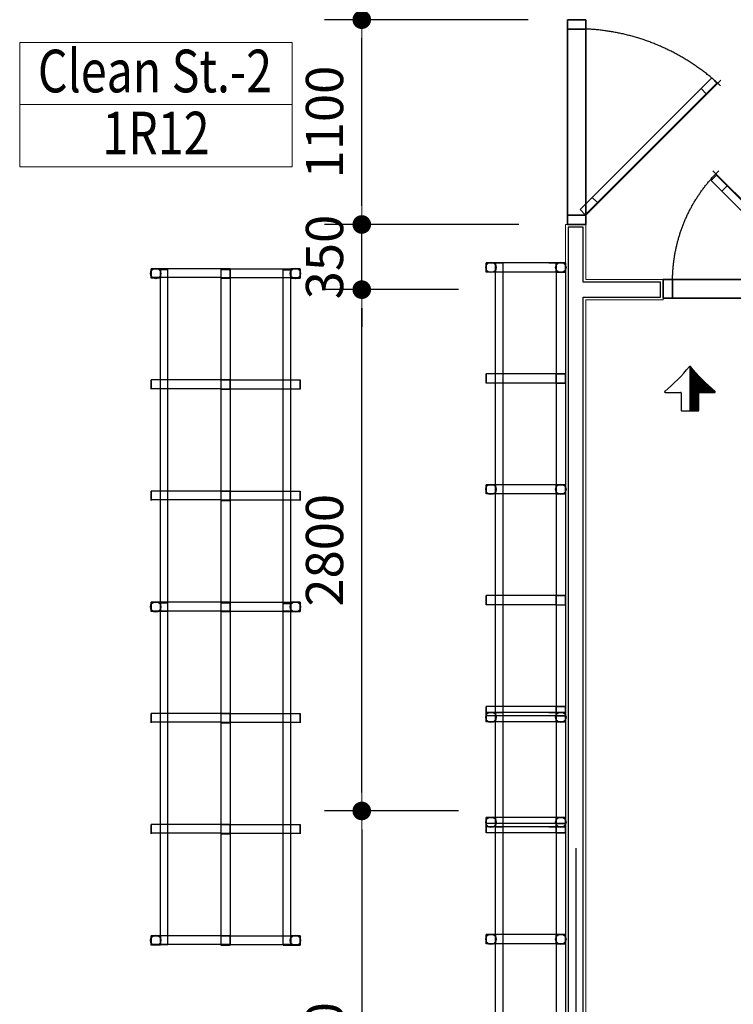
# Model space of a CAD drawing. Units: millimetres. Extents: x 79312 to 245914, y 424097 to 544606.
# Drawn here: x 172794 to 176625, y 456977 to 462266 of the extents above; entities that cross this region are included whole.
import ezdxf
from ezdxf.enums import TextEntityAlignment as Align

# ---------------------------------------------------------------- set-up
doc = ezdxf.new("R2010")
doc.units = ezdxf.units.MM
doc.header["$LTSCALE"] = 250
doc.linetypes.add('DASHDOT', pattern=[22, 20, -1, 0, -1])
doc.layers.get('0').update_dxf_attribs({"lineweight": 15})
for name, color, linetype, lineweight in [('03-WAL', 3, 'Continuous', 30), ('04-WALmo', 11, 'Continuous', 5), ('08-DOR', 4, 'Continuous', 9), ('room', 7, 'Continuous', 15), ('TEXTROOM', 5, 'Continuous', 13), ('vt-text', 7, 'Continuous', 15)]:
    doc.layers.add(name, color=color, linetype=linetype, lineweight=lineweight)
for name, color, linetype in [('G-BUILD CONT', 3, 'Continuous'), ('G-EQ CONT OP', 1, 'DASHDOT'), ('G-EQ CONT VI', 4, 'Continuous'), ('G-TEXT', 1, 'Continuous'), ('GX-BUILD BLOCK', 7, 'Continuous'), ('X-GRAY lacquer', 8, 'Continuous'), ('X-WHITE-MATT', 255, 'Continuous')]:
    doc.layers.add(name, color=color, linetype=linetype)
doc.styles.add('DIMTRUC', font='romans.shx', dxfattribs={"width": 0.9})
doc.styles.add('SOLID', font='VAVON_.TTF', dxfattribs={"width": 0.8})
doc.dimstyles.new('1-100', dxfattribs={"dimscale": 100, "dimtxt": 2, "dimasz": 1, "dimexe": 2, "dimexo": 2, "dimgap": 1, "dimtad": 1, "dimdsep": 46, "dimtxsty": 'DIMTRUC', "dimblk": 'DOOT', "dimcen": 3, "dimdle": 3, "dimclrd": 256, "dimclre": 256, "dimclrt": 6, "dimadec": 0, "dimazin": 0, "dimtfac": 1, "dimtix": 1, "dimtmove": 2, "dimatfit": 3, "dimfxl": 0, "dimtolj": 1, "dimtzin": 0, "dimarcsym": 0})

# ---------------------------------------------------------------- blocks, each defined once
blk = doc.blocks.new('BD03')
at = {"layer": 'G-EQ CONT VI'}
for p, q in [((0, 25, 230), (0, 400, 230)), ((0, 400, 230), (47, 400, 230)), ((47, 25, 230), (47, 400, 230)), ((597, 25, 230), (597, 400, 230)), ((597, 400, 230), (644, 400, 230)), ((644, 25, 230), (644, 400, 230)), ((1194, 400, 230), (1241, 400, 230)), ((1194, 25, 230), (1194, 400, 230)), ((1241, 25, 230), (1241, 400, 230)), ((1791, 25, 230), (1791, 400, 230)), ((1791, 400, 230), (1838, 400, 230)), ((1838, 25, 230), (1838, 400, 230)), ((597, 350, 230), (0, 350, 230)), ((1194, 350, 230), (597, 350, 230)), ((1838, 350, 230), (1194, 350, 230)), ((597, 310, 230), (0, 310, 230)), ((1194, 310, 230), (597, 310, 230)), ((1838, 310, 230), (1194, 310, 230)), ((0, 25, 1755), (0, -25, 1755)), ((0, 25, 1755), (47, 25, 1755)), ((47, -25, 1755), (47, 25, 1755)), ((47, 25, 1755), (597, 25, 1755)), ((597, 25, 1755), (644, 25, 1755)), ((597, -25, 1755), (597, 25, 1755)), ((644, -25, 1755), (644, 25, 1755)), ((644, 25, 1755), (1194, 25, 1755)), ((1194, -25, 1755), (1194, 25, 1755)), ((1194, 25, 1755), (1241, 25, 1755)), ((1241, -25, 1755), (1241, 25, 1755)), ((1241, 25, 1755), (1791, 25, 1755)), ((1791, 25, 1755), (1838, 25, 1755)), ((1791, -25, 1755), (1791, 25, 1755)), ((1838, -25, 1755), (1838, 25, 1755)), ((0, -25, 230), (0, -400, 230)), ((0, -25, 1755), (47, -25, 1755)), ((47, -25, 230), (47, -400, 230)), ((47, -25, 1755), (597, -25, 1755)), ((597, -25, 230), (597, -400, 230)), ((597, -25, 1755), (644, -25, 1755)), ((644, -25, 230), (644, -400, 230)), ((644, -25, 1755), (1194, -25, 1755)), ((1194, -25, 230), (1194, -400, 230)), ((1194, -25, 1755), (1241, -25, 1755)), ((1241, -25, 230), (1241, -400, 230)), ((1241, -25, 1755), (1791, -25, 1755)), ((1791, -25, 230), (1791, -400, 230)), ((1791, -25, 1755), (1838, -25, 1755)), ((1838, -25, 230), (1838, -400, 230)), ((597, -310, 230), (0, -310, 230)), ((1194, -310, 230), (597, -310, 230)), ((1838, -310, 230), (1194, -310, 230)), ((597, -350, 230), (0, -350, 230)), ((1194, -350, 230), (597, -350, 230)), ((1838, -350, 230), (1194, -350, 230)), ((0, -400, 230), (47, -400, 230)), ((597, -400, 230), (644, -400, 230)), ((1194, -400, 230), (1241, -400, 230)), ((1791, -400, 230), (1838, -400, 230))]:
    blk.add_line(p, q, dxfattribs=at)
at = {"layer": 'X-GRAY lacquer', "extrusion": (0, -1, 0)}
for p, q in [((0, 400, 230), (0, 400, 280)), ((50, 400, 280), (50, 400, 230)), ((597, 400, 230), (597, 400, 280)), ((647, 400, 280), (647, 400, 230)), ((1194, 400, 230), (1194, 400, 280)), ((1244, 400, 280), (1244, 400, 230)), ((1791, 400, 230), (1791, 400, 280)), ((1841, 400, 280), (1841, 400, 230)), ((0, 25, 280), (50, 25, 280)), ((597, 25, 280), (647, 25, 280)), ((1194, 25, 280), (1244, 25, 280)), ((1791, 25, 280), (1841, 25, 280)), ((0, -350, 230), (50, -350, 230)), ((1791, -350, 230), (1841, -350, 230)), ((0, -400, 280), (50, -400, 280)), ((0, -400, 530), (50, -400, 530)), ((50, -400, 505), (0, -400, 505)), ((0, -400, 505), (0, -400, 530)), ((0, -400, 775), (50, -400, 775)), ((50, -400, 750), (0, -400, 750)), ((0, -400, 750), (0, -400, 775)), ((0, -400, 1020), (50, -400, 1020)), ((50, -400, 995), (0, -400, 995)), ((0, -400, 995), (0, -400, 1020)), ((0, -400, 1265), (50, -400, 1265)), ((50, -400, 1240), (0, -400, 1240)), ((0, -400, 1240), (0, -400, 1265)), ((0, -400, 1510), (50, -400, 1510)), ((50, -400, 1485), (0, -400, 1485)), ((0, -400, 1485), (0, -400, 1510)), ((0, -400, 1730), (0, -400, 1755)), ((50, -400, 1730), (0, -400, 1730)), ((0, -400, 1755), (50, -400, 1755)), ((50, -400, 530), (50, -400, 505)), ((50, -400, 775), (50, -400, 750)), ((50, -400, 1020), (50, -400, 995)), ((50, -400, 1265), (50, -400, 1240)), ((50, -400, 1510), (50, -400, 1485)), ((50, -400, 1755), (50, -400, 1730)), ((597, -400, 1755), (647, -400, 1755)), ((647, -400, 1730), (597, -400, 1730)), ((597, -400, 1730), (597, -400, 1755)), ((597, -400, 1485), (597, -400, 1510)), ((647, -400, 1485), (597, -400, 1485)), ((597, -400, 1510), (647, -400, 1510)), ((597, -400, 1240), (597, -400, 1265)), ((647, -400, 1240), (597, -400, 1240)), ((597, -400, 1265), (647, -400, 1265)), ((597, -400, 995), (597, -400, 1020)), ((647, -400, 995), (597, -400, 995)), ((597, -400, 1020), (647, -400, 1020)), ((597, -400, 750), (597, -400, 775)), ((647, -400, 750), (597, -400, 750)), ((597, -400, 775), (647, -400, 775)), ((597, -400, 505), (597, -400, 530)), ((647, -400, 505), (597, -400, 505)), ((597, -400, 530), (647, -400, 530)), ((597, -400, 280), (647, -400, 280)), ((597, -400, 230), (647, -400, 230)), ((647, -400, 1755), (647, -400, 1730)), ((647, -400, 1510), (647, -400, 1485)), ((647, -400, 1265), (647, -400, 1240)), ((647, -400, 1020), (647, -400, 995)), ((647, -400, 775), (647, -400, 750)), ((647, -400, 530), (647, -400, 505)), ((1194, -400, 1755), (1244, -400, 1755)), ((1244, -400, 1730), (1194, -400, 1730)), ((1194, -400, 1730), (1194, -400, 1755)), ((1194, -400, 1485), (1194, -400, 1510)), ((1244, -400, 1485), (1194, -400, 1485)), ((1194, -400, 1510), (1244, -400, 1510)), ((1194, -400, 1240), (1194, -400, 1265)), ((1244, -400, 1240), (1194, -400, 1240)), ((1194, -400, 1265), (1244, -400, 1265)), ((1194, -400, 995), (1194, -400, 1020)), ((1244, -400, 995), (1194, -400, 995)), ((1194, -400, 1020), (1244, -400, 1020)), ((1194, -400, 750), (1194, -400, 775)), ((1244, -400, 750), (1194, -400, 750)), ((1194, -400, 775), (1244, -400, 775)), ((1194, -400, 505), (1194, -400, 530)), ((1244, -400, 505), (1194, -400, 505)), ((1194, -400, 530), (1244, -400, 530)), ((1194, -400, 280), (1244, -400, 280)), ((1194, -400, 230), (1244, -400, 230)), ((1244, -400, 1755), (1244, -400, 1730)), ((1244, -400, 1510), (1244, -400, 1485)), ((1244, -400, 1265), (1244, -400, 1240)), ((1244, -400, 1020), (1244, -400, 995)), ((1244, -400, 775), (1244, -400, 750)), ((1244, -400, 530), (1244, -400, 505)), ((1791, -400, 280), (1841, -400, 280)), ((1791, -400, 530), (1841, -400, 530)), ((1841, -400, 505), (1791, -400, 505)), ((1791, -400, 505), (1791, -400, 530)), ((1791, -400, 775), (1841, -400, 775)), ((1841, -400, 750), (1791, -400, 750)), ((1791, -400, 750), (1791, -400, 775)), ((1791, -400, 1020), (1841, -400, 1020)), ((1841, -400, 995), (1791, -400, 995)), ((1791, -400, 995), (1791, -400, 1020)), ((1791, -400, 1265), (1841, -400, 1265)), ((1841, -400, 1240), (1791, -400, 1240)), ((1791, -400, 1240), (1791, -400, 1265)), ((1791, -400, 1510), (1841, -400, 1510)), ((1841, -400, 1485), (1791, -400, 1485)), ((1791, -400, 1485), (1791, -400, 1510)), ((1791, -400, 1730), (1791, -400, 1755)), ((1841, -400, 1730), (1791, -400, 1730)), ((1791, -400, 1755), (1841, -400, 1755)), ((1841, -400, 530), (1841, -400, 505)), ((1841, -400, 775), (1841, -400, 750)), ((1841, -400, 1020), (1841, -400, 995)), ((1841, -400, 1265), (1841, -400, 1240)), ((1841, -400, 1510), (1841, -400, 1485)), ((1841, -400, 1755), (1841, -400, 1730))]:
    blk.add_line(p, q, dxfattribs=at)
at = {"layer": 'X-GRAY lacquer', "extrusion": (0, 1, 0)}
for p, q in [((0, 400, 1755), (50, 400, 1755)), ((50, 400, 1730), (0, 400, 1730)), ((0, 400, 1730), (0, 400, 1755)), ((0, 400, 1485), (0, 400, 1510)), ((50, 400, 1485), (0, 400, 1485)), ((0, 400, 1510), (50, 400, 1510)), ((0, 400, 1240), (0, 400, 1265)), ((50, 400, 1240), (0, 400, 1240)), ((0, 400, 1265), (50, 400, 1265)), ((0, 400, 995), (0, 400, 1020)), ((50, 400, 995), (0, 400, 995)), ((0, 400, 1020), (50, 400, 1020)), ((0, 400, 750), (0, 400, 775)), ((50, 400, 750), (0, 400, 750)), ((0, 400, 775), (50, 400, 775)), ((0, 400, 505), (0, 400, 530)), ((50, 400, 505), (0, 400, 505)), ((0, 400, 530), (50, 400, 530)), ((50, 400, 1755), (50, 400, 1730)), ((50, 400, 1510), (50, 400, 1485)), ((50, 400, 1265), (50, 400, 1240)), ((50, 400, 1020), (50, 400, 995)), ((50, 400, 775), (50, 400, 750)), ((50, 400, 530), (50, 400, 505)), ((597, 400, 530), (647, 400, 530)), ((647, 400, 505), (597, 400, 505)), ((597, 400, 505), (597, 400, 530)), ((597, 400, 775), (647, 400, 775)), ((647, 400, 750), (597, 400, 750)), ((597, 400, 750), (597, 400, 775)), ((597, 400, 1020), (647, 400, 1020)), ((647, 400, 995), (597, 400, 995)), ((597, 400, 995), (597, 400, 1020)), ((597, 400, 1265), (647, 400, 1265)), ((647, 400, 1240), (597, 400, 1240)), ((597, 400, 1240), (597, 400, 1265)), ((597, 400, 1510), (647, 400, 1510)), ((647, 400, 1485), (597, 400, 1485)), ((597, 400, 1485), (597, 400, 1510)), ((597, 400, 1730), (597, 400, 1755)), ((647, 400, 1730), (597, 400, 1730)), ((597, 400, 1755), (647, 400, 1755)), ((647, 400, 530), (647, 400, 505)), ((647, 400, 775), (647, 400, 750)), ((647, 400, 1020), (647, 400, 995)), ((647, 400, 1265), (647, 400, 1240)), ((647, 400, 1510), (647, 400, 1485)), ((647, 400, 1755), (647, 400, 1730)), ((1194, 400, 530), (1244, 400, 530)), ((1244, 400, 505), (1194, 400, 505)), ((1194, 400, 505), (1194, 400, 530)), ((1194, 400, 775), (1244, 400, 775)), ((1244, 400, 750), (1194, 400, 750)), ((1194, 400, 750), (1194, 400, 775)), ((1194, 400, 1020), (1244, 400, 1020)), ((1244, 400, 995), (1194, 400, 995)), ((1194, 400, 995), (1194, 400, 1020)), ((1194, 400, 1265), (1244, 400, 1265)), ((1244, 400, 1240), (1194, 400, 1240)), ((1194, 400, 1240), (1194, 400, 1265)), ((1194, 400, 1510), (1244, 400, 1510)), ((1244, 400, 1485), (1194, 400, 1485)), ((1194, 400, 1485), (1194, 400, 1510)), ((1194, 400, 1730), (1194, 400, 1755)), ((1244, 400, 1730), (1194, 400, 1730)), ((1194, 400, 1755), (1244, 400, 1755)), ((1244, 400, 530), (1244, 400, 505)), ((1244, 400, 775), (1244, 400, 750)), ((1244, 400, 1020), (1244, 400, 995)), ((1244, 400, 1265), (1244, 400, 1240)), ((1244, 400, 1510), (1244, 400, 1485)), ((1244, 400, 1755), (1244, 400, 1730)), ((1791, 400, 1755), (1841, 400, 1755)), ((1841, 400, 1730), (1791, 400, 1730)), ((1791, 400, 1730), (1791, 400, 1755)), ((1791, 400, 1485), (1791, 400, 1510)), ((1841, 400, 1485), (1791, 400, 1485)), ((1791, 400, 1510), (1841, 400, 1510)), ((1791, 400, 1240), (1791, 400, 1265)), ((1841, 400, 1240), (1791, 400, 1240)), ((1791, 400, 1265), (1841, 400, 1265)), ((1791, 400, 995), (1791, 400, 1020)), ((1841, 400, 995), (1791, 400, 995)), ((1791, 400, 1020), (1841, 400, 1020)), ((1791, 400, 750), (1791, 400, 775)), ((1841, 400, 750), (1791, 400, 750)), ((1791, 400, 775), (1841, 400, 775)), ((1791, 400, 505), (1791, 400, 530)), ((1841, 400, 505), (1791, 400, 505)), ((1791, 400, 530), (1841, 400, 530)), ((1841, 400, 1755), (1841, 400, 1730)), ((1841, 400, 1510), (1841, 400, 1485)), ((1841, 400, 1265), (1841, 400, 1240)), ((1841, 400, 1020), (1841, 400, 995)), ((1841, 400, 775), (1841, 400, 750)), ((1841, 400, 530), (1841, 400, 505))]:
    blk.add_line(p, q, dxfattribs=at)
at = {"layer": 'X-GRAY lacquer'}
for p, q in [((0, 400, 1755), (50, 400, 1755)), ((0, 400, 1510), (50, 400, 1510)), ((0, 400, 1265), (50, 400, 1265)), ((0, 400, 1020), (50, 400, 1020)), ((0, 400, 775), (50, 400, 775)), ((0, 400, 530), (50, 400, 530)), ((0, 400, 230), (0, 350, 230)), ((50, 400, 230), (0, 400, 230)), ((50, 350, 230), (50, 400, 230)), ((597, 400, 530), (647, 400, 530)), ((597, 400, 775), (647, 400, 775)), ((597, 400, 1020), (647, 400, 1020)), ((597, 400, 1265), (647, 400, 1265)), ((597, 400, 1510), (647, 400, 1510)), ((597, 400, 1755), (647, 400, 1755)), ((597, 400, 280), (647, 400, 280)), ((1194, 400, 530), (1244, 400, 530)), ((1194, 400, 775), (1244, 400, 775)), ((1194, 400, 1020), (1244, 400, 1020)), ((1194, 400, 1265), (1244, 400, 1265)), ((1194, 400, 1510), (1244, 400, 1510)), ((1194, 400, 1755), (1244, 400, 1755)), ((1194, 400, 280), (1244, 400, 280)), ((1791, 400, 1755), (1841, 400, 1755)), ((1791, 400, 1510), (1841, 400, 1510)), ((1791, 400, 1265), (1841, 400, 1265)), ((1791, 400, 1020), (1841, 400, 1020)), ((1791, 400, 775), (1841, 400, 775)), ((1791, 400, 530), (1841, 400, 530)), ((1791, 400, 230), (1791, 350, 230)), ((1841, 400, 230), (1791, 400, 230)), ((1841, 350, 230), (1841, 400, 230)), ((0, 350, 230), (50, 350, 230)), ((6, 310, 230), (6, 350, 230)), ((1791, 350, 230), (1841, 350, 230)), ((1841, 310, 230), (1841, 350, 230)), ((0, 25, 1755), (0, -25, 1755)), ((50, 25, 1755), (0, 25, 1755)), ((3, -25, 1780), (3, 25, 1780)), ((50, -25, 1755), (50, 25, 1755)), ((647, 25, 1755), (597, 25, 1755)), ((597, 25, 1755), (597, -25, 1755)), ((647, -25, 1755), (647, 25, 1755)), ((1244, 25, 1755), (1194, 25, 1755)), ((1194, 25, 1755), (1194, -25, 1755)), ((1244, -25, 1755), (1244, 25, 1755)), ((1791, 25, 1755), (1791, -25, 1755)), ((1841, 25, 1755), (1791, 25, 1755)), ((1838, -25, 1780), (1838, 25, 1780)), ((1841, -25, 1755), (1841, 25, 1755)), ((0, -25, 1755), (50, -25, 1755)), ((597, -25, 1755), (647, -25, 1755)), ((1194, -25, 1755), (1244, -25, 1755)), ((1791, -25, 1755), (1841, -25, 1755)), ((3, -350, 230), (3, -310, 230)), ((1838, -350, 230), (1838, -310, 230)), ((0, -350, 230), (50, -350, 230)), ((0, -400, 230), (0, -350, 230)), ((50, -350, 230), (50, -400, 230)), ((1791, -350, 230), (1841, -350, 230)), ((1791, -400, 230), (1791, -350, 230)), ((1841, -350, 230), (1841, -400, 230)), ((50, -400, 230), (0, -400, 230)), ((0, -400, 530), (50, -400, 530)), ((0, -400, 775), (50, -400, 775)), ((0, -400, 1020), (50, -400, 1020)), ((0, -400, 1265), (50, -400, 1265)), ((0, -400, 1510), (50, -400, 1510)), ((0, -400, 1755), (50, -400, 1755)), ((597, -400, 1755), (647, -400, 1755)), ((597, -400, 1510), (647, -400, 1510)), ((597, -400, 1265), (647, -400, 1265)), ((597, -400, 1020), (647, -400, 1020)), ((597, -400, 775), (647, -400, 775)), ((597, -400, 530), (647, -400, 530)), ((597, -400, 280), (647, -400, 280)), ((1194, -400, 1755), (1244, -400, 1755)), ((1194, -400, 1510), (1244, -400, 1510)), ((1194, -400, 1265), (1244, -400, 1265)), ((1194, -400, 1020), (1244, -400, 1020)), ((1194, -400, 775), (1244, -400, 775)), ((1194, -400, 530), (1244, -400, 530)), ((1194, -400, 280), (1244, -400, 280)), ((1841, -400, 230), (1791, -400, 230)), ((1791, -400, 530), (1841, -400, 530)), ((1791, -400, 775), (1841, -400, 775)), ((1791, -400, 1020), (1841, -400, 1020)), ((1791, -400, 1265), (1841, -400, 1265)), ((1791, -400, 1510), (1841, -400, 1510)), ((1791, -400, 1755), (1841, -400, 1755))]:
    blk.add_line(p, q, dxfattribs=at)
at = {"layer": 'X-GRAY lacquer', "extrusion": (1, 0, 0)}
for p, q in [((1838, 310, 230), (1838, 350, 230)), ((1838, 350, 230), (1838, 350, 190)), ((1838, 350, 190), (1838, 310, 190)), ((1838, 310, 190), (1838, 310, 230)), ((50, 25, 1755), (50, -25, 1755)), ((647, 25, 1755), (647, -25, 1755)), ((1244, 25, 1755), (1244, -25, 1755)), ((1838, -25, 1755), (1838, 25, 1755)), ((1838, 25, 1755), (1838, 25, 1780)), ((1838, 25, 1780), (1838, -25, 1780)), ((1841, 25, 1755), (1841, -25, 1755)), ((1838, -25, 1780), (1838, -25, 1755)), ((1838, -350, 230), (1838, -310, 230)), ((1838, -310, 230), (1838, -310, 190)), ((1838, -310, 190), (1838, -350, 190)), ((1838, -350, 190), (1838, -350, 230))]:
    blk.add_line(p, q, dxfattribs=at)
at = {"layer": 'X-GRAY lacquer'}
for centre in [(25, 375), (1816, 375), (25, -375), (1816, -375)]:
    blk.add_circle(centre, 28, dxfattribs=at)
for points in [[(0, 400, 280), (50, 400, 280), (50, 400, 5), (0, 400, 5)], [(1791, 400, 280), (1841, 400, 280), (1841, 400, 5), (1791, 400, 5)], [(0, -400, 280), (50, -400, 280), (50, -400, 5), (0, -400, 5)], [(1791, -400, 280), (1841, -400, 280), (1841, -400, 5), (1791, -400, 5)]]:
    blk.add_3dface(points, dxfattribs=at)
blk = doc.blocks.new('BS05')
at = {"layer": 'G-EQ CONT VI'}
for p, q in [((0, 0, 1755), (50, 0, 1755)), ((0, 0, 1755), (0, -50, 1755)), ((50, 0, 1755), (596, 0, 1755)), ((50, -50, 1755), (50, 0, 1755)), ((596, -50, 1755), (596, 0, 1755)), ((596, 0, 1755), (646, 0, 1755)), ((646, 0, 1755), (1192, 0, 1755)), ((646, -50, 1755), (646, 0, 1755)), ((1192, 0, 1755), (1242, 0, 1755)), ((1192, -50, 1755), (1192, 0, 1755)), ((1242, -50, 1755), (1242, 0, 1755)), ((1242, 0, 1755), (1788, 0, 1755)), ((1788, -50, 1755), (1788, 0, 1755)), ((1788, 0, 1755), (1838, 0, 1755)), ((1838, -50, 1755), (1838, 0, 1755)), ((1838, 0, 1755), (2384, 0, 1755)), ((2384, -50, 1755), (2384, 0, 1755)), ((2384, 0, 1755), (2434, 0, 1755)), ((2434, 0, 1755), (2980, 0, 1755)), ((2434, -50, 1755), (2434, 0, 1755)), ((2980, 0, 1755), (3030, 0, 1755)), ((2980, -50, 1755), (2980, 0, 1755)), ((3030, -50, 1755), (3030, 0, 1755)), ((0, -50, 230), (0, -425, 230)), ((0, -50, 1755), (50, -50, 1755)), ((50, -50, 230), (50, -425, 230)), ((50, -50, 1755), (596, -50, 1755)), ((596, -50, 230), (596, -425, 230)), ((596, -50, 1755), (646, -50, 1755)), ((646, -50, 230), (646, -425, 230)), ((646, -50, 1755), (1192, -50, 1755)), ((1192, -50, 230), (1192, -425, 230)), ((1192, -50, 1755), (1242, -50, 1755)), ((1242, -50, 230), (1242, -425, 230)), ((1242, -50, 1755), (1788, -50, 1755)), ((1788, -50, 1755), (1838, -50, 1755)), ((1788, -50, 230), (1788, -425, 230)), ((1838, -50, 230), (1838, -425, 230)), ((1838, -50, 1755), (2384, -50, 1755)), ((2384, -50, 230), (2384, -425, 230)), ((2384, -50, 1755), (2434, -50, 1755)), ((2434, -50, 230), (2434, -425, 230)), ((2434, -50, 1755), (2980, -50, 1755)), ((2980, -50, 230), (2980, -425, 230)), ((2980, -50, 1755), (3030, -50, 1755)), ((3030, -50, 230), (3030, -425, 230)), ((646, -335, 230), (0, -335, 230)), ((1239, -335, 230), (596, -335, 230)), ((1835, -335, 230), (1192, -335, 230)), ((2437, -335, 230), (1791, -335, 230)), ((3030, -335, 230), (2384, -335, 230)), ((646, -375, 230), (0, -375, 230)), ((1239, -375, 230), (596, -375, 230)), ((1835, -375, 230), (1192, -375, 230)), ((2437, -375, 230), (1791, -375, 230)), ((3030, -375, 230), (2384, -375, 230)), ((0, -425, 230), (50, -425, 230)), ((596, -425, 230), (646, -425, 230)), ((1192, -425, 230), (1239, -425, 230)), ((1788, -425, 230), (1835, -425, 230)), ((2384, -425, 230), (2431, -425, 230)), ((2980, -425, 230), (3030, -425, 230))]:
    blk.add_line(p, q, dxfattribs=at)
at = {"layer": 'X-GRAY lacquer'}
for p, q in [((50, 0, 1755), (0, 0, 1755)), ((0, 0, 1755), (0, -50, 1755)), ((0, -50, 1780), (0, 0, 1780)), ((50, -50, 1755), (50, 0, 1755)), ((596, 0, 1755), (596, -50, 1755)), ((646, 0, 1755), (596, 0, 1755)), ((646, -50, 1755), (646, 0, 1755)), ((1192, 0, 1755), (1192, -50, 1755)), ((1242, 0, 1755), (1192, 0, 1755)), ((1242, -50, 1755), (1242, 0, 1755)), ((1838, 0, 1755), (1788, 0, 1755)), ((1788, 0, 1755), (1788, -50, 1755)), ((1838, -50, 1755), (1838, 0, 1755)), ((2384, 0, 1755), (2384, -50, 1755)), ((2434, 0, 1755), (2384, 0, 1755)), ((2434, -50, 1755), (2434, 0, 1755)), ((2980, 0, 1755), (2980, -50, 1755)), ((3030, 0, 1755), (2980, 0, 1755)), ((3030, -50, 1780), (3030, 0, 1780)), ((3030, -50, 1755), (3030, 0, 1755)), ((0, -50, 1755), (50, -50, 1755)), ((0, -90, 190), (0, -50, 190)), ((596, -50, 1755), (646, -50, 1755)), ((1192, -50, 1755), (1242, -50, 1755)), ((1788, -50, 1755), (1838, -50, 1755)), ((2384, -50, 1755), (2434, -50, 1755)), ((2980, -50, 1755), (3030, -50, 1755)), ((3030, -90, 190), (3030, -50, 190)), ((0, -375, 190), (0, -335, 190)), ((3030, -375, 190), (3030, -335, 190)), ((0, -425, 230), (0, -375, 230)), ((0, -375, 230), (50, -375, 230)), ((50, -375, 230), (50, -425, 230)), ((1192, -375, 230), (1242, -375, 230)), ((1192, -425, 230), (1192, -375, 230)), ((1242, -375, 230), (1242, -425, 230)), ((2980, -375, 230), (3030, -375, 230)), ((2980, -425, 230), (2980, -375, 230)), ((3030, -375, 230), (3030, -425, 230)), ((0, -425, 1755), (50, -425, 1755)), ((0, -425, 1510), (50, -425, 1510)), ((0, -425, 1265), (50, -425, 1265)), ((0, -425, 1020), (50, -425, 1020)), ((0, -425, 775), (50, -425, 775)), ((0, -425, 530), (50, -425, 530)), ((50, -425, 230), (0, -425, 230)), ((596, -425, 530), (646, -425, 530)), ((596, -425, 775), (646, -425, 775)), ((596, -425, 1020), (646, -425, 1020)), ((596, -425, 1265), (646, -425, 1265)), ((596, -425, 1510), (646, -425, 1510)), ((596, -425, 1755), (646, -425, 1755)), ((596, -425, 280), (646, -425, 280)), ((1242, -425, 230), (1192, -425, 230)), ((1192, -425, 530), (1242, -425, 530)), ((1192, -425, 775), (1242, -425, 775)), ((1192, -425, 1020), (1242, -425, 1020)), ((1192, -425, 1265), (1242, -425, 1265)), ((1192, -425, 1510), (1242, -425, 1510)), ((1192, -425, 1755), (1242, -425, 1755)), ((1788, -425, 1755), (1838, -425, 1755)), ((1788, -425, 1510), (1838, -425, 1510)), ((1788, -425, 1265), (1838, -425, 1265)), ((1788, -425, 1020), (1838, -425, 1020)), ((1788, -425, 775), (1838, -425, 775)), ((1788, -425, 530), (1838, -425, 530)), ((1788, -425, 280), (1838, -425, 280)), ((2384, -425, 530), (2434, -425, 530)), ((2384, -425, 775), (2434, -425, 775)), ((2384, -425, 1020), (2434, -425, 1020)), ((2384, -425, 1265), (2434, -425, 1265)), ((2384, -425, 1510), (2434, -425, 1510)), ((2384, -425, 1755), (2434, -425, 1755)), ((3030, -425, 230), (2980, -425, 230)), ((2980, -425, 530), (3030, -425, 530)), ((2980, -425, 775), (3030, -425, 775)), ((2980, -425, 1020), (3030, -425, 1020)), ((2980, -425, 1265), (3030, -425, 1265)), ((2980, -425, 1510), (3030, -425, 1510)), ((2980, -425, 1755), (3030, -425, 1755)), ((2980, -425, 280), (3030, -425, 280))]:
    blk.add_line(p, q, dxfattribs=at)
at = {"layer": 'X-GRAY lacquer', "extrusion": (1, 0, 0)}
for p, q in [((50, 0, 1755), (50, -50, 1755)), ((646, 0, 1755), (646, -50, 1755)), ((1242, 0, 1755), (1242, -50, 1755)), ((2434, 0, 1755), (2434, -50, 1755)), ((3030, 0, 1755), (3030, -50, 1755)), ((3030, -50, 1780), (3030, 0, 1780)), ((3030, 0, 1780), (3030, 0, 1755)), ((3030, 0, 1755), (3030, -50, 1755)), ((3030, -50, 1755), (3030, -50, 1780)), ((3030, -50, 230), (3030, -90, 230)), ((3030, -90, 190), (3030, -50, 190)), ((3030, -50, 190), (3030, -50, 230)), ((3030, -90, 230), (3030, -90, 190)), ((3030, -335, 190), (3030, -335, 230)), ((3030, -375, 190), (3030, -335, 190)), ((3030, -335, 230), (3030, -375, 230)), ((3030, -375, 230), (3030, -375, 190))]:
    blk.add_line(p, q, dxfattribs=at)
at = {"layer": 'X-GRAY lacquer', "extrusion": (0, -1, 0)}
for p, q in [((0, -50, 280), (50, -50, 280)), ((50, -50, 230), (0, -50, 230)), ((0, -50, 230), (0, -50, 280)), ((50, -50, 280), (50, -50, 230)), ((596, -50, 230), (596, -50, 280)), ((646, -50, 230), (596, -50, 230)), ((596, -50, 280), (646, -50, 280)), ((646, -50, 280), (646, -50, 230)), ((1192, -50, 230), (1192, -50, 280)), ((1242, -50, 230), (1192, -50, 230)), ((1192, -50, 280), (1242, -50, 280)), ((1242, -50, 280), (1242, -50, 230)), ((1788, -50, 280), (1838, -50, 280)), ((1838, -50, 230), (1788, -50, 230)), ((1788, -50, 230), (1788, -50, 280)), ((1838, -50, 280), (1838, -50, 230)), ((2384, -50, 230), (2384, -50, 280)), ((2434, -50, 230), (2384, -50, 230)), ((2384, -50, 280), (2434, -50, 280)), ((2434, -50, 280), (2434, -50, 230)), ((2980, -50, 230), (2980, -50, 280)), ((3030, -50, 230), (2980, -50, 230)), ((2980, -50, 280), (3030, -50, 280)), ((3030, -50, 280), (3030, -50, 230)), ((0, -425, 1755), (50, -425, 1755)), ((50, -425, 1730), (0, -425, 1730)), ((0, -425, 1730), (0, -425, 1755)), ((0, -425, 1485), (0, -425, 1510)), ((50, -425, 1485), (0, -425, 1485)), ((0, -425, 1510), (50, -425, 1510)), ((0, -425, 1240), (0, -425, 1265)), ((50, -425, 1240), (0, -425, 1240)), ((0, -425, 1265), (50, -425, 1265)), ((0, -425, 995), (0, -425, 1020)), ((50, -425, 995), (0, -425, 995)), ((0, -425, 1020), (50, -425, 1020)), ((0, -425, 750), (0, -425, 775)), ((50, -425, 750), (0, -425, 750)), ((0, -425, 775), (50, -425, 775)), ((0, -425, 505), (0, -425, 530)), ((50, -425, 505), (0, -425, 505)), ((0, -425, 530), (50, -425, 530)), ((50, -425, 1755), (50, -425, 1730)), ((50, -425, 1510), (50, -425, 1485)), ((50, -425, 1265), (50, -425, 1240)), ((50, -425, 1020), (50, -425, 995)), ((50, -425, 775), (50, -425, 750)), ((50, -425, 530), (50, -425, 505)), ((596, -425, 530), (646, -425, 530)), ((646, -425, 505), (596, -425, 505)), ((596, -425, 505), (596, -425, 530)), ((596, -425, 775), (646, -425, 775)), ((646, -425, 750), (596, -425, 750)), ((596, -425, 750), (596, -425, 775)), ((596, -425, 1020), (646, -425, 1020)), ((646, -425, 995), (596, -425, 995)), ((596, -425, 995), (596, -425, 1020)), ((596, -425, 1265), (646, -425, 1265)), ((646, -425, 1240), (596, -425, 1240)), ((596, -425, 1240), (596, -425, 1265)), ((596, -425, 1510), (646, -425, 1510)), ((646, -425, 1485), (596, -425, 1485)), ((596, -425, 1485), (596, -425, 1510)), ((596, -425, 1730), (596, -425, 1755)), ((646, -425, 1730), (596, -425, 1730)), ((596, -425, 1755), (646, -425, 1755)), ((646, -425, 530), (646, -425, 505)), ((646, -425, 775), (646, -425, 750)), ((646, -425, 1020), (646, -425, 995)), ((646, -425, 1265), (646, -425, 1240)), ((646, -425, 1510), (646, -425, 1485)), ((646, -425, 1755), (646, -425, 1730)), ((1192, -425, 530), (1242, -425, 530)), ((1242, -425, 505), (1192, -425, 505)), ((1192, -425, 505), (1192, -425, 530)), ((1192, -425, 775), (1242, -425, 775)), ((1242, -425, 750), (1192, -425, 750)), ((1192, -425, 750), (1192, -425, 775)), ((1192, -425, 1020), (1242, -425, 1020)), ((1242, -425, 995), (1192, -425, 995)), ((1192, -425, 995), (1192, -425, 1020)), ((1192, -425, 1265), (1242, -425, 1265)), ((1242, -425, 1240), (1192, -425, 1240)), ((1192, -425, 1240), (1192, -425, 1265)), ((1192, -425, 1510), (1242, -425, 1510)), ((1242, -425, 1485), (1192, -425, 1485)), ((1192, -425, 1485), (1192, -425, 1510)), ((1192, -425, 1730), (1192, -425, 1755)), ((1242, -425, 1730), (1192, -425, 1730)), ((1192, -425, 1755), (1242, -425, 1755)), ((1242, -425, 530), (1242, -425, 505)), ((1242, -425, 775), (1242, -425, 750)), ((1242, -425, 1020), (1242, -425, 995)), ((1242, -425, 1265), (1242, -425, 1240)), ((1242, -425, 1510), (1242, -425, 1485)), ((1242, -425, 1755), (1242, -425, 1730)), ((1788, -425, 1485), (1788, -425, 1510)), ((1838, -425, 1485), (1788, -425, 1485)), ((1788, -425, 1510), (1838, -425, 1510)), ((1788, -425, 1240), (1788, -425, 1265)), ((1838, -425, 1240), (1788, -425, 1240)), ((1788, -425, 1265), (1838, -425, 1265)), ((1788, -425, 995), (1788, -425, 1020)), ((1838, -425, 995), (1788, -425, 995)), ((1788, -425, 1020), (1838, -425, 1020)), ((1788, -425, 750), (1788, -425, 775)), ((1838, -425, 750), (1788, -425, 750)), ((1788, -425, 775), (1838, -425, 775)), ((1788, -425, 505), (1788, -425, 530)), ((1838, -425, 505), (1788, -425, 505)), ((1788, -425, 530), (1838, -425, 530)), ((1788, -425, 1755), (1838, -425, 1755)), ((1838, -425, 1730), (1788, -425, 1730)), ((1788, -425, 1730), (1788, -425, 1755)), ((1838, -425, 1510), (1838, -425, 1485)), ((1838, -425, 1265), (1838, -425, 1240)), ((1838, -425, 1020), (1838, -425, 995)), ((1838, -425, 775), (1838, -425, 750)), ((1838, -425, 530), (1838, -425, 505)), ((1838, -425, 1755), (1838, -425, 1730)), ((2384, -425, 530), (2434, -425, 530)), ((2434, -425, 505), (2384, -425, 505)), ((2384, -425, 505), (2384, -425, 530)), ((2384, -425, 775), (2434, -425, 775)), ((2434, -425, 750), (2384, -425, 750)), ((2384, -425, 750), (2384, -425, 775)), ((2384, -425, 1020), (2434, -425, 1020)), ((2434, -425, 995), (2384, -425, 995)), ((2384, -425, 995), (2384, -425, 1020)), ((2384, -425, 1265), (2434, -425, 1265)), ((2434, -425, 1240), (2384, -425, 1240)), ((2384, -425, 1240), (2384, -425, 1265)), ((2384, -425, 1510), (2434, -425, 1510)), ((2434, -425, 1485), (2384, -425, 1485)), ((2384, -425, 1485), (2384, -425, 1510)), ((2384, -425, 1730), (2384, -425, 1755)), ((2434, -425, 1730), (2384, -425, 1730)), ((2384, -425, 1755), (2434, -425, 1755)), ((2434, -425, 530), (2434, -425, 505)), ((2434, -425, 775), (2434, -425, 750)), ((2434, -425, 1020), (2434, -425, 995)), ((2434, -425, 1265), (2434, -425, 1240)), ((2434, -425, 1510), (2434, -425, 1485)), ((2434, -425, 1755), (2434, -425, 1730)), ((2980, -425, 530), (3030, -425, 530)), ((3030, -425, 505), (2980, -425, 505)), ((2980, -425, 505), (2980, -425, 530)), ((2980, -425, 775), (3030, -425, 775)), ((3030, -425, 750), (2980, -425, 750)), ((2980, -425, 750), (2980, -425, 775)), ((2980, -425, 1020), (3030, -425, 1020)), ((3030, -425, 995), (2980, -425, 995)), ((2980, -425, 995), (2980, -425, 1020)), ((2980, -425, 1265), (3030, -425, 1265)), ((3030, -425, 1240), (2980, -425, 1240)), ((2980, -425, 1240), (2980, -425, 1265)), ((2980, -425, 1510), (3030, -425, 1510)), ((3030, -425, 1485), (2980, -425, 1485)), ((2980, -425, 1485), (2980, -425, 1510)), ((2980, -425, 1730), (2980, -425, 1755)), ((3030, -425, 1730), (2980, -425, 1730)), ((2980, -425, 1755), (3030, -425, 1755)), ((3030, -425, 530), (3030, -425, 505)), ((3030, -425, 775), (3030, -425, 750)), ((3030, -425, 1020), (3030, -425, 995)), ((3030, -425, 1265), (3030, -425, 1240)), ((3030, -425, 1510), (3030, -425, 1485)), ((3030, -425, 1755), (3030, -425, 1730))]:
    blk.add_line(p, q, dxfattribs=at)
at = {"layer": 'X-GRAY lacquer'}
for centre in [(25, -25), (1217, -25), (3005, -25), (25, -400), (1217, -400), (3005, -400)]:
    blk.add_circle(centre, 28, dxfattribs=at)
for points in [[(0, -425, 280), (50, -425, 280), (50, -425, 5), (0, -425, 5)], [(1192, -425, 280), (1242, -425, 280), (1242, -425, 5), (1192, -425, 5)], [(2980, -425, 280), (3030, -425, 280), (3030, -425, 5), (2980, -425, 5)]]:
    blk.add_3dface(points, dxfattribs=at)
blk = doc.blocks.new('D11V')
at = {"layer": 'G-BUILD CONT', "ltscale": 5}
for p, q in [((-1100, 0), (-1100, 100)), ((-1100, 100), (-1050, 100)), ((-1050, 100), (-1050, 0)), ((-50, 0), (-50, 100)), ((-50, 100), (0, 100)), ((0, 100), (0, 0)), ((-1050, 0), (-1100, 0)), ((-1050, 0), (-325.2, -724.8)), ((0, 0), (-50, 0))]:
    blk.add_line(p, q, dxfattribs=at)
at = {"layer": 'G-EQ CONT OP', "ltscale": 5}
blk.add_arc((-1177.3, 50.3), 1128.4, 316.7358, 357.4449, dxfattribs=at)
at = {"layer": 'X-WHITE-MATT', "ltscale": 5, "invisible_edges": 10}
for points in [[(-1100, 100), (-1100, 100, 2050), (-1050, 100, 2000), (-1050, 100)], [(0, 100), (-1100, 100), (-1050, 100), (-50, 100)], [(-1100, 100, 2050), (0, 100, 2050), (-50, 100, 2000), (-1050, 100, 2000)], [(0, 100, 2050), (0, 100), (-50, 100), (-50, 100, 2000)], [(-1100, 0), (-1100, 0, 2050), (-1050, 0, 2000), (-1050, 0)], [(0, 0), (-1100, 0), (-1050, 0), (-50, 0)], [(-1100, 0, 2050), (0, 0, 2050), (-50, 0, 2000), (-1050, 0, 2000)], [(-1048, 3.7), (-1048, 3.7, 2000), (-982.5, -61.7, 1850), (-982.5, -61.7, 1000)], [(-340.8, -703.4), (-1048, 3.7), (-982.5, -61.7, 1000), (-398.2, -646, 1000)], [(-1048, 3.7, 2000), (-340.8, -703.4, 2000), (-398.2, -646, 1850), (-982.5, -61.7, 1850)], [(-1019.7, 32), (-1019.7, 32, 2000), (-954.2, -33.4, 1850), (-954.2, -33.4, 1000)], [(-312.5, -675.2), (-1019.7, 32), (-954.2, -33.4, 1000), (-370, -617.7, 1000)], [(-1019.7, 32, 2000), (-312.5, -675.2, 2000), (-370, -617.7, 1850), (-954.2, -33.4, 1850)], [(0, 0, 2050), (0, 0), (-50, 0), (-50, 0, 2000)], [(-312.5, -675.2, 2000), (-312.5, -675.2), (-370, -617.7, 1000), (-370, -617.7, 1850)], [(-340.8, -703.4, 2000), (-340.8, -703.4), (-398.2, -646, 1000), (-398.2, -646, 1850)]]:
    blk.add_3dface(points, dxfattribs=at)
at = {"layer": 'X-WHITE-MATT', "ltscale": 5}
for points in [[(-1100, 0), (-1100, 100), (-1100, 100, 2050), (-1100, 0, 2050)], [(0, 0, 2050), (-1100, 0, 2050), (-1100, 100, 2050), (0, 100, 2050)], [(-1050, 0, 2000), (-1050, 100, 2000), (-1050, 100), (-1050, 0)], [(-1050, 0), (-1050, 100), (-50, 100), (-50, 0)], [(-50, 0, 2000), (-50, 100, 2000), (-1050, 100, 2000), (-1050, 0, 2000)], [(-50, 0), (-50, 100), (-50, 100, 2000), (-50, 0, 2000)], [(0, 0), (0, 100), (0, 100, 2050), (0, 0, 2050)], [(-1048, 3.7), (-1019.7, 32), (-1019.7, 32, 2000), (-1048, 3.7, 2000)], [(-340.8, -703.4, 2000), (-1048, 3.7, 2000), (-1019.7, 32, 2000), (-312.5, -675.2, 2000)], [(-982.5, -61.7, 1850), (-954.2, -33.4, 1850), (-954.2, -33.4, 1000), (-982.5, -61.7, 1000)], [(-982.5, -61.7, 1000), (-954.2, -33.4, 1000), (-370, -617.7, 1000), (-398.2, -646, 1000)], [(-398.2, -646, 1850), (-370, -617.7, 1850), (-954.2, -33.4, 1850), (-982.5, -61.7, 1850)], [(-398.2, -646, 1000), (-370, -617.7, 1000), (-370, -617.7, 1850), (-398.2, -646, 1850)], [(-340.8, -703.4), (-312.5, -675.2), (-312.5, -675.2, 2000), (-340.8, -703.4, 2000)]]:
    blk.add_3dface(points, dxfattribs=at)
blk = doc.blocks.new('*X67')
at = {"color": 0}
for p, q in [((1835.5, 12175), (1842.1, 12175)), ((1835.5, 12168.8), (1847.4, 12168.8)), ((1837.5, 11941.5), (1837.5, 12180.4)), ((1843.8, 11941.5), (1843.8, 12173.1)), ((1850, 11941.5), (1850, 12165.8)), ((1835.5, 12162.5), (1852.8, 12162.5)), ((1835.5, 12156.2), (1858.3, 12156.2)), ((1835.5, 12150), (1863.9, 12150)), ((1835.5, 12143.8), (1869.6, 12143.8)), ((1835.5, 12137.5), (1875.3, 12137.5)), ((1835.5, 12131.2), (1881.2, 12131.2)), ((1835.5, 12125), (1887.1, 12125)), ((1835.5, 12118.8), (1893.2, 12118.8)), ((1835.5, 12112.5), (1899.3, 12112.5)), ((1856.2, 11941.5), (1856.2, 12158.6)), ((1862.5, 11941.5), (1862.5, 12151.6)), ((1868.8, 11941.5), (1868.8, 12144.6)), ((1875, 11941.5), (1875, 12137.8)), ((1881.2, 11942), (1881.2, 12131.2)), ((1887.5, 12041.5), (1887.5, 12124.6)), ((1893.8, 12041.5), (1893.8, 12118.1)), ((1900, 12041.5), (1900, 12111.8)), ((1835.5, 12106.2), (1905.5, 12106.2)), ((1835.5, 12100), (1911.9, 12100)), ((1835.5, 12093.8), (1918.3, 12093.8)), ((1835.5, 12087.5), (1924.9, 12087.5)), ((1835.5, 12081.2), (1931.6, 12081.2)), ((1835.5, 12075), (1938.4, 12075)), ((1835.5, 12068.8), (1945.3, 12068.8)), ((1835.5, 12062.5), (1952.3, 12062.5)), ((1906.2, 12041.5), (1906.2, 12105.5)), ((1912.5, 12041.5), (1912.5, 12099.4)), ((1918.8, 12041.5), (1918.8, 12093.3)), ((1925, 12041.5), (1925, 12087.4)), ((1931.2, 12041.5), (1931.2, 12081.5)), ((1937.5, 12041.5), (1937.5, 12075.8)), ((1943.8, 12041.5), (1943.8, 12070.1)), ((1950, 12041.5), (1950, 12064.5)), ((1956.2, 12041.5), (1956.2, 12059)), ((1835.5, 12056.2), (1959.5, 12056.2)), ((1835.5, 12050), (1966.8, 12050)), ((1835.5, 12043.8), (1971.6, 12043.8)), ((1835.5, 12037.5), (1882.5, 12037.5)), ((1835.5, 12031.2), (1882.5, 12031.2)), ((1835.5, 12025), (1882.5, 12025)), ((1835.5, 12018.8), (1882.5, 12018.8)), ((1835.5, 12012.5), (1882.5, 12012.5)), ((1835.5, 12006.2), (1882.5, 12006.2)), ((1962.5, 12041.5), (1962.5, 12053.6)), ((1968.8, 12041.5), (1968.8, 12048.3)), ((1835.5, 12000), (1882.5, 12000)), ((1835.5, 11993.8), (1882.5, 11993.8)), ((1835.5, 11987.5), (1882.5, 11987.5)), ((1835.5, 11981.2), (1882.5, 11981.2)), ((1835.5, 11975), (1882.5, 11975)), ((1835.5, 11968.8), (1882.5, 11968.8)), ((1835.5, 11962.5), (1882.5, 11962.5)), ((1835.5, 11956.2), (1882.5, 11956.2)), ((1835.5, 11950), (1882.5, 11950)), ((1835.5, 11943.8), (1882.4, 11943.8))]:
    blk.add_line(p, q, dxfattribs=at)
blk = doc.blocks.new('RENT')
at = {"layer": 'G-TEXT'}
for p, q in [((-135.3, -143.5), (-52.1, -143.5)), ((-49.1, -146.5), (-49.1, -240.5)), ((-46.1, -243.5), (-2.1, -243.5))]:
    blk.add_line(p, q, dxfattribs=at)
blk.add_lwpolyline([(44.9, -240.5), (44.9, -146.5, -0.414214), (47.9, -143.5), (131, -143.5, 0.69967), (133, -138.2, -0.044028), (0.2, -4.9, 0.222457), (-2.1, -3.8), (-2.1, -243.5), (41.9, -243.5, 0.414214)], format="xyb", close=True, dxfattribs=at)
for centre, radius, start, end in [((-826.6, 680.9), 1070.6, 310.0827, 320.1666), ((-2.1, -6.8), 3, 90, 140.1666), ((-135.3, -140.5), 3, 130.0827, 270), ((-52.1, -146.5), 3, 0, 90), ((-46.1, -240.5), 3, 180, 270)]:
    blk.add_arc(centre, radius, start, end, dxfattribs=at)
blk.add_blockref('*X67', (-1837.6, -12185), dxfattribs=at)
blk = doc.blocks.new('DOOT')
at = {"color": 0, "linetype": 'ByBlock'}
blk.add_line((-1, 0), (2, 0), dxfattribs=at)
at = {"color": 0, "linetype": 'ByBlock', "const_width": 0.5}
blk.add_lwpolyline([(-0.25, 0, 1), (0.25, 0, 1)], format="xyb", close=True, dxfattribs=at)
blk = doc.blocks.new('*D105')
at = {"layer": 'vt-text', "lineweight": -2}
for p, q in [((175779.3, 457816), (175779.3, 456316)), ((177149.3, 457501), (177149.3, 456316)), ((177049.3, 456516), (175879.3, 456516))]:
    blk.add_line(p, q, dxfattribs=at)
at = {"layer": 'vt-text', "lineweight": -2, "xscale": 100, "yscale": 100, "zscale": 100, "rotation": 180}
blk.add_blockref('DOOT', (175779.3, 456516), dxfattribs=at)
at = {"layer": 'vt-text', "lineweight": -2, "xscale": 100, "yscale": 100, "zscale": 100}
blk.add_blockref('DOOT', (177149.3, 456516), dxfattribs=at)
at = {"layer": 'vt-text', "color": 6, "insert": (176464.3, 456716), "char_height": 200, "attachment_point": 5, "style": 'DIMTRUC'}
blk.add_mtext('\\A1;1370', dxfattribs=at)
blk = doc.blocks.new('*D106')
at = {"layer": 'vt-text', "lineweight": -2}
for p, q in [((175149.3, 460816), (174430.5, 460816)), ((174630.5, 458116), (174630.5, 460716)), ((175149.3, 458016), (174430.5, 458016))]:
    blk.add_line(p, q, dxfattribs=at)
at = {"layer": 'vt-text', "lineweight": -2, "xscale": 100, "yscale": 100, "zscale": 100}
for p, rotation in [((174630.5, 460816), 90), ((174630.5, 458016), 270)]:
    blk.add_blockref('DOOT', p, dxfattribs=dict(at, rotation=rotation))
at = {"layer": 'vt-text', "color": 6, "insert": (174430.5, 459416), "char_height": 200, "attachment_point": 5, "rotation": 90, "style": 'DIMTRUC'}
blk.add_mtext('\\A1;2800', dxfattribs=at)
blk = doc.blocks.new('*D107')
at = {"layer": 'vt-text', "lineweight": -2}
for p, q in [((175149.3, 458016), (174430.5, 458016)), ((174630.5, 457916), (174630.5, 455456)), ((175488.5, 455356), (174430.5, 455356))]:
    blk.add_line(p, q, dxfattribs=at)
at = {"layer": 'vt-text', "lineweight": -2, "xscale": 100, "yscale": 100, "zscale": 100}
for p, rotation in [((174630.5, 458016), 90), ((174630.5, 455356), 270)]:
    blk.add_blockref('DOOT', p, dxfattribs=dict(at, rotation=rotation))
at = {"layer": 'vt-text', "color": 6, "insert": (174430.5, 456686), "char_height": 200, "attachment_point": 5, "rotation": 90, "style": 'DIMTRUC'}
blk.add_mtext('\\A1;2660', dxfattribs=at)
blk = doc.blocks.new('D9H')
at = {"layer": 'G-BUILD CONT', "ltscale": 5}
for p, q in [((0, 100), (0, 0)), ((50, 100), (0, 100)), ((50, 0), (50, 100)), ((900, 100), (850, 100)), ((850, 100), (850, 0)), ((900, 0), (900, 100)), ((0, 0), (50, 0)), ((850, 0), (266.6, -583.4)), ((850, 0), (900, 0))]:
    blk.add_line(p, q, dxfattribs=at)
at = {"layer": 'G-EQ CONT OP', "ltscale": 5}
blk.add_arc((878.9, 8.3), 828.9, 180.5714, 225.5714, dxfattribs=at)
at = {"layer": 'X-WHITE-MATT', "ltscale": 5}
for points in [[(0, 0), (0, 100), (0, 100, 2050), (0, 0, 2050)], [(0, 0, 2050), (900, 0, 2050), (900, 100, 2050), (0, 100, 2050)], [(50, 0), (50, 100), (50, 100, 2000), (50, 0, 2000)], [(850, 0), (850, 100), (50, 100), (50, 0)], [(50, 0, 2000), (50, 100, 2000), (850, 100, 2000), (850, 0, 2000)], [(850, 0, 2000), (850, 100, 2000), (850, 100), (850, 0)], [(900, 0), (900, 100), (900, 100, 2050), (900, 0, 2050)], [(285.1, -559.2, 2000), (848, 3.7, 2000), (819.7, 32, 2000), (256.8, -530.9, 2000)], [(848, 3.7), (819.7, 32), (819.7, 32, 2000), (848, 3.7, 2000)], [(782.5, -61.7, 1000), (754.2, -33.4, 1000), (314.2, -473.5, 1000), (342.5, -501.8, 1000)], [(342.5, -501.8, 1850), (314.2, -473.5, 1850), (754.2, -33.4, 1850), (782.5, -61.7, 1850)], [(782.5, -61.7, 1850), (754.2, -33.4, 1850), (754.2, -33.4, 1000), (782.5, -61.7, 1000)], [(342.5, -501.8, 1000), (314.2, -473.5, 1000), (314.2, -473.5, 1850), (342.5, -501.8, 1850)], [(285.1, -559.2), (256.8, -530.9), (256.8, -530.9, 2000), (285.1, -559.2, 2000)]]:
    blk.add_3dface(points, dxfattribs=at)
at = {"layer": 'X-WHITE-MATT', "ltscale": 5, "invisible_edges": 10}
for points in [[(0, 100, 2050), (0, 100), (50, 100), (50, 100, 2000)], [(0, 100), (900, 100), (850, 100), (50, 100)], [(900, 100, 2050), (0, 100, 2050), (50, 100, 2000), (850, 100, 2000)], [(900, 100), (900, 100, 2050), (850, 100, 2000), (850, 100)], [(0, 0, 2050), (0, 0), (50, 0), (50, 0, 2000)], [(0, 0), (900, 0), (850, 0), (50, 0)], [(900, 0, 2050), (0, 0, 2050), (50, 0, 2000), (850, 0, 2000)], [(256.8, -530.9), (819.7, 32), (754.2, -33.4, 1000), (314.2, -473.5, 1000)], [(819.7, 32, 2000), (256.8, -530.9, 2000), (314.2, -473.5, 1850), (754.2, -33.4, 1850)], [(285.1, -559.2), (848, 3.7), (782.5, -61.7, 1000), (342.5, -501.8, 1000)], [(848, 3.7, 2000), (285.1, -559.2, 2000), (342.5, -501.8, 1850), (782.5, -61.7, 1850)], [(819.7, 32), (819.7, 32, 2000), (754.2, -33.4, 1850), (754.2, -33.4, 1000)], [(848, 3.7), (848, 3.7, 2000), (782.5, -61.7, 1850), (782.5, -61.7, 1000)], [(900, 0), (900, 0, 2050), (850, 0, 2000), (850, 0)], [(256.8, -530.9, 2000), (256.8, -530.9), (314.2, -473.5, 1000), (314.2, -473.5, 1850)], [(285.1, -559.2, 2000), (285.1, -559.2), (342.5, -501.8, 1000), (342.5, -501.8, 1850)]]:
    blk.add_3dface(points, dxfattribs=at)
blk = doc.blocks.new('*D137')
at = {"layer": 'vt-text', "lineweight": -2}
for p, q in [((174630.5, 461266), (174630.5, 461366)), ((175473.5, 461166), (174430.5, 461166)), ((174630.5, 460816), (174630.5, 461166)), ((175149.3, 460816), (174430.5, 460816)), ((174630.5, 460716), (174630.5, 460616))]:
    blk.add_line(p, q, dxfattribs=at)
at = {"layer": 'vt-text', "lineweight": -2, "xscale": 100, "yscale": 100, "zscale": 100}
for p, rotation in [((174630.5, 461166), 270), ((174630.5, 460816), 90)]:
    blk.add_blockref('DOOT', p, dxfattribs=dict(at, rotation=rotation))
at = {"layer": 'vt-text', "color": 6, "insert": (174430.5, 460991), "char_height": 200, "attachment_point": 5, "rotation": 90, "style": 'DIMTRUC'}
blk.add_mtext('\\A1;350', dxfattribs=at)
blk = doc.blocks.new('*D138')
at = {"layer": 'vt-text', "lineweight": -2}
for p, q in [((175524.3, 462266), (174430.5, 462266)), ((174630.5, 461266), (174630.5, 462166)), ((175473.5, 461166), (174430.5, 461166))]:
    blk.add_line(p, q, dxfattribs=at)
at = {"layer": 'vt-text', "lineweight": -2, "xscale": 100, "yscale": 100, "zscale": 100}
for p, rotation in [((174630.5, 462266), 90), ((174630.5, 461166), 270)]:
    blk.add_blockref('DOOT', p, dxfattribs=dict(at, rotation=rotation))
at = {"layer": 'vt-text', "color": 6, "insert": (174430.5, 461716), "char_height": 200, "attachment_point": 5, "rotation": 90, "style": 'DIMTRUC'}
blk.add_mtext('\\A1;1100', dxfattribs=at)
blk = doc.blocks.new('*D183')
at = {"layer": 'vt-text', "lineweight": -2}
for p, q in [((175584.3, 464216), (174430.5, 464216)), ((174630.5, 462366), (174630.5, 464116)), ((175524.3, 462266), (174430.5, 462266))]:
    blk.add_line(p, q, dxfattribs=at)
at = {"layer": 'vt-text', "lineweight": -2, "xscale": 100, "yscale": 100, "zscale": 100}
for p, rotation in [((174630.5, 464216), 90), ((174630.5, 462266), 270)]:
    blk.add_blockref('DOOT', p, dxfattribs=dict(at, rotation=rotation))
at = {"layer": 'vt-text', "color": 6, "insert": (174430.5, 463241), "char_height": 200, "attachment_point": 5, "rotation": 90, "style": 'DIMTRUC'}
blk.add_mtext('\\A1;1950', dxfattribs=at)

msp = doc.modelspace()

# ---------------------------------------------------------------- linework, layer by layer
at = {"layer": '03-WAL'}
msp.add_line((175819.308, 455315.967), (175819.308, 460775.967), dxfattribs=at)
for points in [[(175819.308, 460855.967), (175819.308, 461150.967), (175739.308, 461150.967), (175739.308, 455395.967)], [(175819.308, 460775.967), (176234.308, 460775.967), (176234.308, 460855.967), (175819.308, 460855.967)]]:
    msp.add_lwpolyline(points, dxfattribs=at)
at = {"layer": '04-WALmo'}
for p, q in [((175724.308, 461165.967), (175724.308, 455413.967)), ((175834.308, 455300.967), (175834.308, 460760.967))]:
    msp.add_line(p, q, dxfattribs=at)
for points in [[(175834.308, 460870.967), (175834.308, 461165.967), (175724.308, 461165.967)], [(175834.308, 460760.967), (176249.308, 460760.967), (176249.308, 460870.967), (175834.308, 460870.967)]]:
    msp.add_lwpolyline(points, dxfattribs=at)
at = {"layer": 'TEXTROOM'}
msp.add_line((172793.731, 461809.693), (174257.269, 461809.693), dxfattribs=at)
msp.add_line((172793.731, 461809.693), (174257.269, 461809.693), dxfattribs=at)
msp.add_lwpolyline([(172793.731, 461476.359), (174257.269, 461476.359), (174257.269, 462143.026), (172793.731, 462143.026)], close=True, dxfattribs=at)
msp.add_lwpolyline([(172793.731, 461476.359), (174257.269, 461476.359), (174257.269, 462143.026), (172793.731, 462143.026)], close=True, dxfattribs=at)

# ---------------------------------------------------------------- block references
at = {"layer": '08-DOR'}
msp.add_blockref('RENT', (176394.768, 460407.776), dxfattribs=at)
at = {"layer": 'G-BUILD CONT', "rotation": 270}
for name, p in [('BS05', (175724.308, 460960.467, 220)), ('BD03', (173899.308, 460927.967, -128.69)), ('BD03', (173899.308, 459136.967, -128.69)), ('BS05', (175724.308, 458543.967, -5))]:
    msp.add_blockref(name, p, dxfattribs=at)
at = {"layer": 'GX-BUILD BLOCK', "rotation": 90}
msp.add_blockref('D11V', (175834.308, 462265.967), dxfattribs=at)
at = {"layer": 'GX-BUILD BLOCK', "xscale": -1, "rotation": 180}
msp.add_blockref('D9H', (176249.308, 460870.967, -2139.269), dxfattribs=at)

# ---------------------------------------------------------------- texts
at = {"layer": 'room', "color": 5, "style": 'SOLID', "width": 0.8}
for s, height, p in [('Clean St.-2', 229.16667, (173519.82, 461875.763)), ('Clean St.-2', 229.16667, (173519.82, 461875.763)), ('1R12', 229.1667, (173525.379, 461542.43)), ('1R12', 229.1667, (173525.379, 461542.43))]:
    msp.add_text(s, height=height, dxfattribs=at).set_placement(p, align=Align.CENTER)

# ---------------------------------------------------------------- dimensions: what is measured, and where the dimension line sits
at = {"layer": 'vt-text'}
for base, p1, p2, picture, middle in [((174630.5, 464215.967), (175724.308, 462265.967), (175784.308, 464215.967), '*D183', (174430.5, 463240.967)), ((174630.5, 462265.967), (175673.5, 461165.967, 2050), (175724.308, 462265.967), '*D138', (174430.5, 461715.967)), ((174630.5, 461165.967), (175349.308, 460815.967), (175673.5, 461165.967, 2050), '*D137', (174430.5, 460990.967)), ((174630.5, 460815.967), (175349.308, 458015.967, 450), (175349.308, 460815.967), '*D106', (174430.5, 459415.967)), ((174630.5, 455355.967), (175349.308, 458015.967, 450), (175688.5, 455355.967), '*D107', (174430.5, 456685.967))]:
    dim = msp.add_linear_dim(base=base, p1=p1, p2=p2, angle=90, dimstyle='1-100', dxfattribs=at)
    dim.commit()
    dim.dimension.update_dxf_attribs({"geometry": picture, "text_midpoint": middle})
dim = msp.add_linear_dim(base=(175779.308, 456516.026), p1=(177149.308, 457700.967), p2=(175779.308, 458015.967), dimstyle='1-100', dxfattribs=at)
dim.commit()
dim.dimension.update_dxf_attribs({"geometry": '*D105', "text_midpoint": (176464.308, 456716.026)})

doc.saveas('drawing.dxf')
